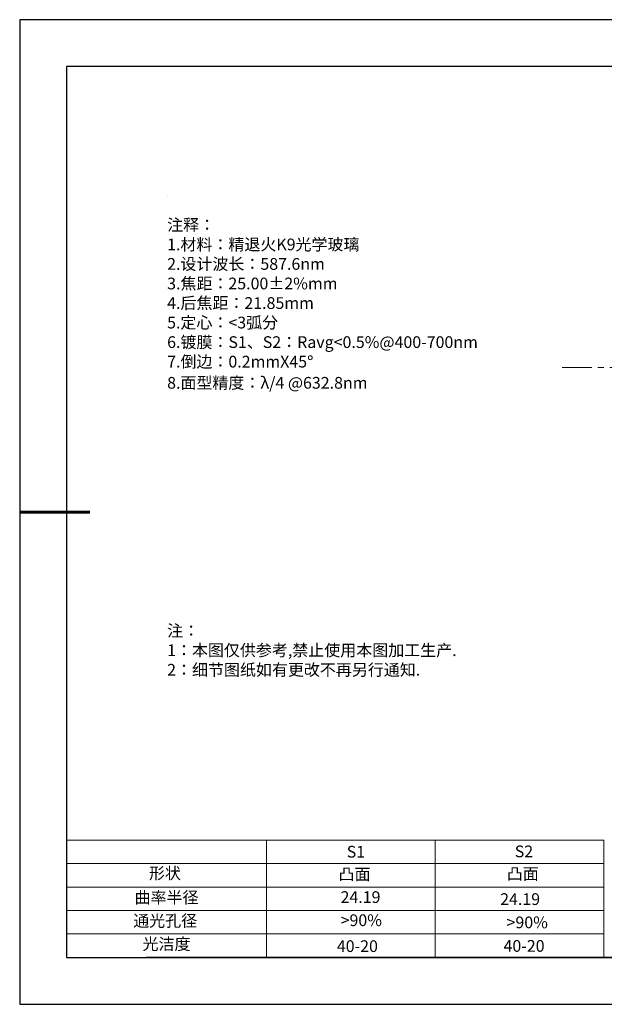
# Model space of a CAD drawing. Units: millimetres. Extents: x 0 to 297, y -2 to 208.
# Drawn here: x 0 to 124, y -2 to 208 of the extents above; entities that cross this region are included whole.
import ezdxf

# ---------------------------------------------------------------- set-up
doc = ezdxf.new("R2010")
doc.units = ezdxf.units.MM
doc.linetypes.add('CENTER', pattern=[10.16, 6.35, -1.27, 1.27, -1.27])
for name, color, linetype, lineweight in [('2细线层', 4, 'Continuous', 15), ('3中心线层', 1, 'CENTER', 9), ('7标注层', 4, 'Continuous', 5), ('粗实线层', 7, 'Continuous', 25)]:
    doc.layers.add(name, color=color, linetype=linetype, lineweight=lineweight)
for name, color, linetype in [('6文字层', 3, 'Continuous'), ('6文字层 @ 1', 3, 'Continuous'), ('细实线层', 7, 'Continuous')]:
    doc.layers.add(name, color=color, linetype=linetype)
doc.styles.add('标准', font='txt', dxfattribs={"height": 9.59})

# ---------------------------------------------------------------- blocks, each defined once
blk = doc.blocks.new('*X6')
at = {"layer": '粗实线层'}
for p, q in [((-138.5, 95), (-138.5, -95)), ((138.5, 95), (-138.5, 95)), ((-138.5, -95), (138.5, -95))]:
    blk.add_line(p, q, dxfattribs=at)
at = {"layer": '粗实线层', "lineweight": 60}
blk.add_line((-148.5, 0), (-133.5, 0), dxfattribs=at)
at = {"layer": '细实线层'}
for p, q in [((148.5, 105), (-148.5, 105)), ((-148.5, 105), (-148.5, -105)), ((-148.5, -105), (148.5, -105))]:
    blk.add_line(p, q, dxfattribs=at)

msp = doc.modelspace()

# ---------------------------------------------------------------- linework, layer by layer
at = {"layer": '2细线层'}
for p, q in [((9.597, 33.194), (124.243, 33.194)), ((52.243, 33.194), (52.243, 8.194)), ((88.243, 33.194), (88.243, 8.194)), ((124.243, 33.194), (124.243, 8.194)), ((9.597, 28.194), (124.243, 28.194)), ((9.597, 23.194), (124.243, 23.194)), ((9.597, 18.194), (124.243, 18.194)), ((9.597, 13.194), (124.243, 13.194))]:
    msp.add_line(p, q, dxfattribs=at)
at = {"layer": '3中心线层'}
msp.add_line((115.348, 133.981), (204.528, 133.981), dxfattribs=at)
at = {"layer": '6文字层', "color": 0}
msp.add_line((146.597, 8.194), (26.597, 8.194), dxfattribs=at)
at = {"layer": '7标注层'}
msp.add_line((31.057, 170.495), (31.057, 170.495), dxfattribs=at)

# ---------------------------------------------------------------- block references
at = {"layer": '粗实线层'}
msp.add_blockref('*X6', (148.097, 103.194), dxfattribs=at)

# ---------------------------------------------------------------- texts
at = {"layer": '6文字层', "color": 3, "insert": (77.77, 147.589), "char_height": 2.5, "attachment_point": 5}
msp.add_mtext_dynamic_manual_height_columns('\\pxsm1,ql;{\\fSimSun|b0|i0|c134|p2;注释：\\fSimSun|b0|i0|c0|p2; \\P\\fSimSun|b0|i0|c134|p2;1.材料：精退火K9光学玻璃\\fSimSun|b0|i0|c0|p2;                                              \\P\\fSimSun|b0|i0|c134|p2;2.设计波长：\\fSimSun|b0|i0|c0|p2;587.6nm         \\P\\fSimSun|b0|i0|c134|p2;3.焦距：25.00\\fAdobe Pi Std|b0|i0|c134|p0;\\C256;±\\fSimSun|b0|i0|c134|p2;\\C3;2%\\H0.99999x;mm\\P4.后焦距：21.85mm\\fSimSun|b0|i0|c0|p2;     \\P\\fSimSun|b0|i0|c134|p2;5.定心：<3弧分\\P6.镀膜：S1、S2：Ravg<0.5%@400-700nm\\fSimSun|b0|i0|c0|p2; \\fSimSun|b0|i0|c134|p2;\\P7.倒边：0.2mm\\f@SimSun|b0|i0|c0|p2;\\C256;X\\f@SimSun|b0|i0|c134|p2;45\\fAdobe Pi Std|b0|i0|c134|p0;\\H1.0833x;°\\P\\fSimSun|b0|i0|c134|p2;\\H0.92311x;\\C3;8.面型精度：λ/4 @632.8nm}', width=93.42571, gutter_width=1, heights=[126.523], dxfattribs=at)
at = {"layer": '6文字层', "insert": (31.057, 79.127), "char_height": 2.5, "attachment_point": 1, "style": '标准'}
msp.add_mtext_dynamic_manual_height_columns('\\pxqj;{\\fSimSun|b1|i0|c134|p2;\\C1;注：\\P1：本图仅供参考,禁止使用本图加工生产.\\P2：细节图纸如有更改不再另行通知.}', width=114.67031, gutter_width=1, heights=[0], dxfattribs=at)
at = {"layer": '6文字层', "attachment_point": 1}
for s, width, heights, insert, char_height in [('{\\fSimSun|b0|i0|c0|p2;S1}', 24.72262, [0], (69.368, 31.984), 2.5), ('{\\fSimSun|b0|i0|c0|p2;S2}', 21.29572, [0], (105.229, 32.053), 2.5), ('{\\fSimSun|b0|i0|c134|p2;形状}', 13.96779, [0], (27.177, 27.403), 2.5), ('{\\fSimSun|b0|i0|c134|p2;凸面}', 21.8361, [0], (67.636, 27.187), 2.5), ('{\\fSimSun|b0|i0|c134|p2;凸面}', 16.12894, [0], (103.527, 27.278), 2.5), ('{\\fSimSun|b0|i0|c134|p2;曲率半径}', 14.48914, [0], (24.106, 22.232), 2.5), ('\\pxt4;{\\fSimSun|b0|i0|c134|p2;24.19}', 35.36398, [5], (102.113, 21.879), 2.5), ('{\\fSimSun|b0|i0|c134|p2;通光孔径}', 15.56923, [0], (23.819, 17.258), 2.5), ('\\pxsm1,ql;{\\fSimSun|b0|i0|c134|p2;\\C3;>90%}', 25.43244, [0], (68.066, 17.378), 2.5), ('{\\fSimSun|b0|i0|c134|p2;\\C3;>90%}', 25.43244, [0], (103.477, 16.914), 2.5), ('{\\fSimSun|b0|i0|c134|p2;光洁度}', 16.39629, [0], (25.815, 12.309), 2.5), ('{\\fSimSun|b0|i0|c134|p2;\\H1.25x;40-\\H1x;20}', 19.16365, [0], (67.272, 11.848), 2), ('{\\fSimSun|b0|i0|c134|p2;\\H1.25x;40-\\H1x;20}', 19.16365, [0], (102.833, 11.893), 2)]:
    msp.add_mtext_dynamic_manual_height_columns(s, width=width, gutter_width=17.5, heights=heights, dxfattribs=dict(at, insert=insert, char_height=char_height))
at = {"layer": '6文字层 @ 1', "insert": (68.058, 22.314), "char_height": 2.5, "attachment_point": 1}
msp.add_mtext_dynamic_manual_height_columns('{\\fSimSun|b0|i0|c134|p2;\\C3;24.19}', width=12.1173, gutter_width=12.5, heights=[0], dxfattribs=at)

doc.saveas('drawing.dxf')
